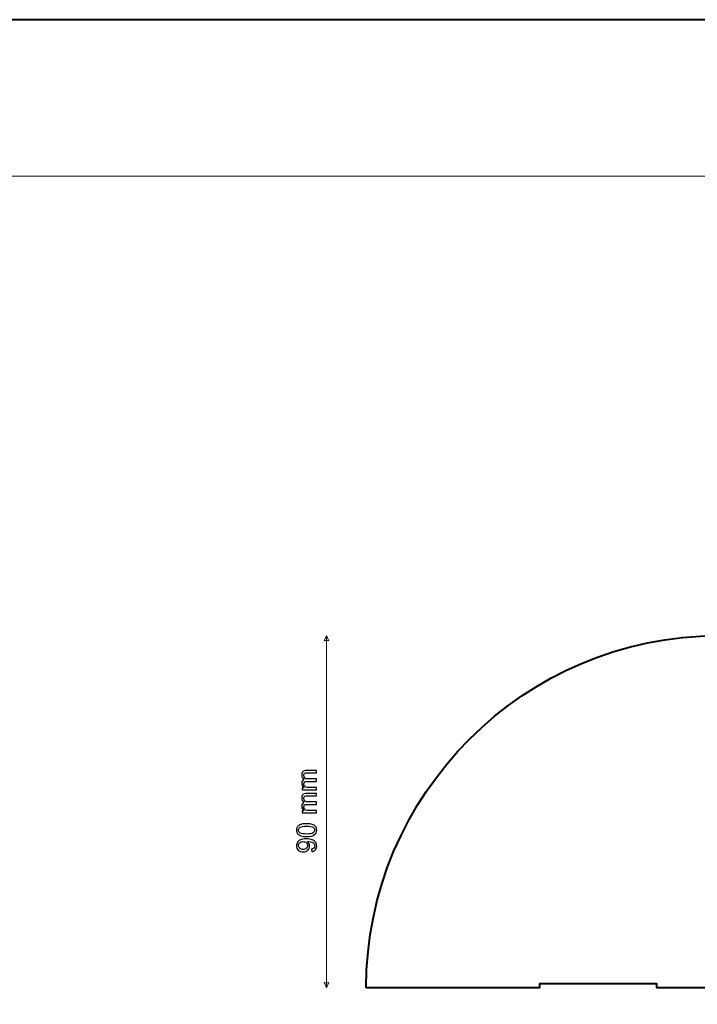
# Model space of a CAD drawing. Units: millimetres. Extents: x -148 to 148, y -105 to 105.
# Drawn here: x -25 to 62, y -21 to 105 of the extents above; entities that cross this region are included whole.
import ezdxf

# ---------------------------------------------------------------- set-up
doc = ezdxf.new("R2010")
doc.units = ezdxf.units.MM
doc.header["$MEASUREMENT"] = 0
doc.layers.add('Layer 1', color=7, linetype='Continuous')

msp = doc.modelspace()

# ---------------------------------------------------------------- linework, layer by layer
at = {"layer": 'Layer 1', "color": 7, "lineweight": 40}
msp.add_lwpolyline([(-148.5, -105), (148.5, -105), (148.5, 105), (-148.5, 105), (-148.5, -105)], close=True, dxfattribs=at)
at = {"layer": 'Layer 1', "color": 250, "lineweight": 15}
msp.add_open_spline([(141.5001, 85.0001), (141.5001, 85.0001), (141.5001, -98.0001), (141.5001, -98.0001), (141.5001, -98.0001), (141.5001, -98.0001), (-141.5001, -98.0001), (-141.5001, -98.0001), (-141.5001, -98.0001), (-141.5001, -98.0001), (-141.5001, 85.0001), (-141.5001, 85.0001), (-141.5001, 85.0001), (-141.5001, 85.0001), (141.5001, 85.0001), (141.5001, 85.0001)], degree=3, knots=[0, 0, 0, 0, 0.25, 0.25, 0.25, 0.25, 0.5, 0.5, 0.5, 0.5, 0.75, 0.75, 0.75, 0.75, 1, 1, 1, 1], dxfattribs=at)
at = {"layer": 'Layer 1', "color": 51, "lineweight": 5}
for points in [[(14.5752, 26.3017), (14.5752, 26.3017), (14.2848, 25.6242), (14.2848, 25.6242), (14.2848, 25.6242), (14.4784, 25.721), (14.6719, 25.721), (14.8655, 25.6242), (14.8655, 25.6242), (14.8655, 25.6242), (14.5752, 26.3017), (14.5752, 26.3017)], [(14.5752, -18.6983), (14.5752, -18.6983), (14.2848, -18.0208), (14.2848, -18.0208), (14.2848, -18.0208), (14.4784, -18.1176), (14.6719, -18.1176), (14.8655, -18.0208), (14.8655, -18.0208), (14.8655, -18.0208), (14.5752, -18.6983), (14.5752, -18.6983)]]:
    msp.add_open_spline(points, degree=3, knots=[0, 0, 0, 0, 0.33333333, 0.33333333, 0.33333333, 0.33333333, 0.66666667, 0.66666667, 0.66666667, 0.66666667, 1, 1, 1, 1], dxfattribs=at)
msp.add_open_spline([(14.5752, -18.6983), (14.5752, -18.6983), (14.5752, 26.3017), (14.5752, 26.3017)], degree=3, dxfattribs=at)
at = {"layer": 'Layer 1', "color": 7, "lineweight": 40}
msp.add_open_spline([(19.6496, -18.6983), (19.6496, -18.6983), (41.7873, -18.6983), (41.7873, -18.6983), (41.7873, -18.6983), (41.7873, -18.6983), (41.7873, -18.1983), (41.7873, -18.1983), (41.7873, -18.1983), (41.7873, -18.1983), (56.7873, -18.1983), (56.7873, -18.1983), (56.7873, -18.1983), (56.7873, -18.1983), (56.7873, -18.6983), (56.7873, -18.6983), (56.7873, -18.6983), (56.7873, -18.6983), (65.0117, -18.6983), (65.0117, -18.6983), (65.0117, -18.6983), (65.0117, -18.6983), (65.0117, -18.1983), (65.0117, -18.1983), (65.0117, -18.1983), (65.0117, -18.1983), (87.5117, -18.1983), (87.5117, -18.1983), (87.5117, -18.1983), (87.5117, -18.1983), (87.5117, -18.6983), (87.5117, -18.6983), (87.5117, -18.6983), (87.5117, -18.6983), (109.6494, -18.6983), (109.6494, -18.6983), (109.6494, -18.6983), (109.6494, 6.0869), (89.4346, 26.3017), (64.6495, 26.3017), (64.6495, 26.3017), (39.8644, 26.3017), (19.6496, 6.0869), (19.6496, -18.6983)], degree=3, knots=[0, 0, 0, 0, 0.09090909, 0.09090909, 0.09090909, 0.09090909, 0.18181818, 0.18181818, 0.18181818, 0.18181818, 0.27272727, 0.27272727, 0.27272727, 0.27272727, 0.36363636, 0.36363636, 0.36363636, 0.36363636, 0.45454545, 0.45454545, 0.45454545, 0.45454545, 0.54545455, 0.54545455, 0.54545455, 0.54545455, 0.63636364, 0.63636364, 0.63636364, 0.63636364, 0.72727273, 0.72727273, 0.72727273, 0.72727273, 0.81818182, 0.81818182, 0.81818182, 0.81818182, 0.90909091, 0.90909091, 0.90909091, 0.90909091, 1, 1, 1, 1], dxfattribs=at)
at = {"layer": 'Layer 1', "color": 51}
for points, knots in [([(13.2817, 6.6003), (13.2817, 6.6003), (11.4525, 6.6003), (11.4525, 6.6003), (11.4525, 6.6003), (11.4525, 6.6003), (11.4525, 6.8773), (11.4525, 6.8773), (11.4525, 6.8773), (11.4525, 6.8773), (11.7089, 6.8773), (11.7089, 6.8773), (11.7089, 6.8773), (11.6195, 6.9349), (11.5472, 7.0113), (11.4931, 7.1066), (11.4931, 7.1066), (11.4384, 7.2018), (11.4108, 7.3106), (11.4108, 7.4323), (11.4108, 7.4323), (11.4108, 7.5675), (11.439, 7.6787), (11.4955, 7.7651), (11.4955, 7.7651), (11.5519, 7.8521), (11.6301, 7.9133), (11.7312, 7.9485), (11.7312, 7.9485), (11.5178, 8.0938), (11.4108, 8.2819), (11.4108, 8.5136), (11.4108, 8.5136), (11.4108, 8.6953), (11.4614, 8.8346), (11.5619, 8.9322), (11.5619, 8.9322), (11.6624, 9.0298), (11.8171, 9.0786), (12.0258, 9.0786), (12.0258, 9.0786), (12.0258, 9.0786), (13.2817, 9.0786), (13.2817, 9.0786), (13.2817, 9.0786), (13.2817, 9.0786), (13.2817, 8.7705), (13.2817, 8.7705), (13.2817, 8.7705), (13.2817, 8.7705), (12.1293, 8.7705), (12.1293, 8.7705), (12.1293, 8.7705), (12.0052, 8.7705), (11.9159, 8.7605), (11.8612, 8.7405), (11.8612, 8.7405), (11.8071, 8.72), (11.763, 8.6835), (11.7295, 8.6312), (11.7295, 8.6312), (11.6965, 8.5783), (11.6795, 8.5159), (11.6795, 8.4448), (11.6795, 8.4448), (11.6795, 8.316), (11.7224, 8.2096), (11.8083, 8.1243), (11.8083, 8.1243), (11.8935, 8.0397), (12.0305, 7.9968), (12.2187, 7.9968), (12.2187, 7.9968), (12.2187, 7.9968), (13.2817, 7.9968), (13.2817, 7.9968), (13.2817, 7.9968), (13.2817, 7.9968), (13.2817, 7.6869), (13.2817, 7.6869), (13.2817, 7.6869), (13.2817, 7.6869), (12.0934, 7.6869), (12.0934, 7.6869), (12.0934, 7.6869), (11.9552, 7.6869), (11.8518, 7.6616), (11.783, 7.611), (11.783, 7.611), (11.7142, 7.5605), (11.6795, 7.4782), (11.6795, 7.3629), (11.6795, 7.3629), (11.6795, 7.2759), (11.7024, 7.1954), (11.7489, 7.1213), (11.7489, 7.1213), (11.7947, 7.0472), (11.8618, 6.9931), (11.95, 6.9602), (11.95, 6.9602), (12.0387, 6.9267), (12.1663, 6.9102), (12.3327, 6.9102), (12.3327, 6.9102), (12.3327, 6.9102), (13.2817, 6.9102), (13.2817, 6.9102), (13.2817, 6.9102), (13.2817, 6.9102), (13.2817, 6.6003), (13.2817, 6.6003)], [0, 0, 0, 0, 0.03571429, 0.03571429, 0.03571429, 0.03571429, 0.07142857, 0.07142857, 0.07142857, 0.07142857, 0.10714286, 0.10714286, 0.10714286, 0.10714286, 0.14285714, 0.14285714, 0.14285714, 0.14285714, 0.17857143, 0.17857143, 0.17857143, 0.17857143, 0.21428571, 0.21428571, 0.21428571, 0.21428571, 0.25, 0.25, 0.25, 0.25, 0.28571429, 0.28571429, 0.28571429, 0.28571429, 0.32142857, 0.32142857, 0.32142857, 0.32142857, 0.35714286, 0.35714286, 0.35714286, 0.35714286, 0.39285714, 0.39285714, 0.39285714, 0.39285714, 0.42857143, 0.42857143, 0.42857143, 0.42857143, 0.46428571, 0.46428571, 0.46428571, 0.46428571, 0.5, 0.5, 0.5, 0.5, 0.53571429, 0.53571429, 0.53571429, 0.53571429, 0.57142857, 0.57142857, 0.57142857, 0.57142857, 0.60714286, 0.60714286, 0.60714286, 0.60714286, 0.64285714, 0.64285714, 0.64285714, 0.64285714, 0.67857143, 0.67857143, 0.67857143, 0.67857143, 0.71428571, 0.71428571, 0.71428571, 0.71428571, 0.75, 0.75, 0.75, 0.75, 0.78571429, 0.78571429, 0.78571429, 0.78571429, 0.82142857, 0.82142857, 0.82142857, 0.82142857, 0.85714286, 0.85714286, 0.85714286, 0.85714286, 0.89285714, 0.89285714, 0.89285714, 0.89285714, 0.92857143, 0.92857143, 0.92857143, 0.92857143, 0.96428571, 0.96428571, 0.96428571, 0.96428571, 1, 1, 1, 1]), ([(13.2817, 3.6616), (13.2817, 3.6616), (11.4525, 3.6616), (11.4525, 3.6616), (11.4525, 3.6616), (11.4525, 3.6616), (11.4525, 3.9386), (11.4525, 3.9386), (11.4525, 3.9386), (11.4525, 3.9386), (11.7089, 3.9386), (11.7089, 3.9386), (11.7089, 3.9386), (11.6195, 3.9962), (11.5472, 4.0726), (11.4931, 4.1679), (11.4931, 4.1679), (11.4384, 4.2631), (11.4108, 4.3719), (11.4108, 4.4936), (11.4108, 4.4936), (11.4108, 4.6288), (11.439, 4.74), (11.4955, 4.8264), (11.4955, 4.8264), (11.5519, 4.9134), (11.6301, 4.9746), (11.7312, 5.0098), (11.7312, 5.0098), (11.5178, 5.1551), (11.4108, 5.3432), (11.4108, 5.5749), (11.4108, 5.5749), (11.4108, 5.7566), (11.4614, 5.8959), (11.5619, 5.9935), (11.5619, 5.9935), (11.6624, 6.0911), (11.8171, 6.1399), (12.0258, 6.1399), (12.0258, 6.1399), (12.0258, 6.1399), (13.2817, 6.1399), (13.2817, 6.1399), (13.2817, 6.1399), (13.2817, 6.1399), (13.2817, 5.8318), (13.2817, 5.8318), (13.2817, 5.8318), (13.2817, 5.8318), (12.1293, 5.8318), (12.1293, 5.8318), (12.1293, 5.8318), (12.0052, 5.8318), (11.9159, 5.8218), (11.8612, 5.8018), (11.8612, 5.8018), (11.8071, 5.7813), (11.763, 5.7448), (11.7295, 5.6925), (11.7295, 5.6925), (11.6965, 5.6396), (11.6795, 5.5772), (11.6795, 5.5061), (11.6795, 5.5061), (11.6795, 5.3773), (11.7224, 5.2709), (11.8083, 5.1856), (11.8083, 5.1856), (11.8935, 5.101), (12.0305, 5.0581), (12.2187, 5.0581), (12.2187, 5.0581), (12.2187, 5.0581), (13.2817, 5.0581), (13.2817, 5.0581), (13.2817, 5.0581), (13.2817, 5.0581), (13.2817, 4.7482), (13.2817, 4.7482), (13.2817, 4.7482), (13.2817, 4.7482), (12.0934, 4.7482), (12.0934, 4.7482), (12.0934, 4.7482), (11.9552, 4.7482), (11.8518, 4.7229), (11.783, 4.6723), (11.783, 4.6723), (11.7142, 4.6218), (11.6795, 4.5395), (11.6795, 4.4242), (11.6795, 4.4242), (11.6795, 4.3372), (11.7024, 4.2567), (11.7489, 4.1826), (11.7489, 4.1826), (11.7947, 4.1085), (11.8618, 4.0544), (11.95, 4.0215), (11.95, 4.0215), (12.0387, 3.988), (12.1663, 3.9715), (12.3327, 3.9715), (12.3327, 3.9715), (12.3327, 3.9715), (13.2817, 3.9715), (13.2817, 3.9715), (13.2817, 3.9715), (13.2817, 3.9715), (13.2817, 3.6616), (13.2817, 3.6616)], [0, 0, 0, 0, 0.03571429, 0.03571429, 0.03571429, 0.03571429, 0.07142857, 0.07142857, 0.07142857, 0.07142857, 0.10714286, 0.10714286, 0.10714286, 0.10714286, 0.14285714, 0.14285714, 0.14285714, 0.14285714, 0.17857143, 0.17857143, 0.17857143, 0.17857143, 0.21428571, 0.21428571, 0.21428571, 0.21428571, 0.25, 0.25, 0.25, 0.25, 0.28571429, 0.28571429, 0.28571429, 0.28571429, 0.32142857, 0.32142857, 0.32142857, 0.32142857, 0.35714286, 0.35714286, 0.35714286, 0.35714286, 0.39285714, 0.39285714, 0.39285714, 0.39285714, 0.42857143, 0.42857143, 0.42857143, 0.42857143, 0.46428571, 0.46428571, 0.46428571, 0.46428571, 0.5, 0.5, 0.5, 0.5, 0.53571429, 0.53571429, 0.53571429, 0.53571429, 0.57142857, 0.57142857, 0.57142857, 0.57142857, 0.60714286, 0.60714286, 0.60714286, 0.60714286, 0.64285714, 0.64285714, 0.64285714, 0.64285714, 0.67857143, 0.67857143, 0.67857143, 0.67857143, 0.71428571, 0.71428571, 0.71428571, 0.71428571, 0.75, 0.75, 0.75, 0.75, 0.78571429, 0.78571429, 0.78571429, 0.78571429, 0.82142857, 0.82142857, 0.82142857, 0.82142857, 0.85714286, 0.85714286, 0.85714286, 0.85714286, 0.89285714, 0.89285714, 0.89285714, 0.89285714, 0.92857143, 0.92857143, 0.92857143, 0.92857143, 0.96428571, 0.96428571, 0.96428571, 0.96428571, 1, 1, 1, 1]), ([(12.0364, 0.6331), (11.7377, 0.6331), (11.4972, 0.6637), (11.3155, 0.7254), (11.3155, 0.7254), (11.1333, 0.7866), (10.9927, 0.8783), (10.894, 0.9994), (10.894, 0.9994), (10.7952, 1.1205), (10.7464, 1.2728), (10.7464, 1.4563), (10.7464, 1.4563), (10.7464, 1.5921), (10.7734, 1.7108), (10.8281, 1.8132), (10.8281, 1.8132), (10.8822, 1.9155), (10.961, 1.9995), (11.0639, 2.0666), (11.0639, 2.0666), (11.1668, 2.133), (11.292, 2.1853), (11.4396, 2.223), (11.4396, 2.223), (11.5872, 2.2612), (11.7859, 2.28), (12.0364, 2.28), (12.0364, 2.28), (12.3327, 2.28), (12.5714, 2.2494), (12.7537, 2.1889), (12.7537, 2.1889), (12.936, 2.1277), (13.0765, 2.0366), (13.1759, 1.9155), (13.1759, 1.9155), (13.2752, 1.7943), (13.3246, 1.6415), (13.3246, 1.4563), (13.3246, 1.4563), (13.3246, 1.2128), (13.2376, 1.0217), (13.063, 0.883), (13.063, 0.883), (12.8531, 0.7166), (12.5103, 0.6331), (12.0364, 0.6331)], [0, 0, 0, 0, 0.08333333, 0.08333333, 0.08333333, 0.08333333, 0.16666667, 0.16666667, 0.16666667, 0.16666667, 0.25, 0.25, 0.25, 0.25, 0.33333333, 0.33333333, 0.33333333, 0.33333333, 0.41666667, 0.41666667, 0.41666667, 0.41666667, 0.5, 0.5, 0.5, 0.5, 0.58333333, 0.58333333, 0.58333333, 0.58333333, 0.66666667, 0.66666667, 0.66666667, 0.66666667, 0.75, 0.75, 0.75, 0.75, 0.83333333, 0.83333333, 0.83333333, 0.83333333, 0.91666667, 0.91666667, 0.91666667, 0.91666667, 1, 1, 1, 1]), ([(12.0364, 0.9518), (12.4509, 0.9518), (12.7267, 1.0006), (12.8642, 1.0976), (12.8642, 1.0976), (13.0012, 1.1946), (13.07, 1.314), (13.07, 1.4563), (13.07, 1.4563), (13.07, 1.5991), (13.0007, 1.7185), (12.8631, 1.8155), (12.8631, 1.8155), (12.7255, 1.9125), (12.4497, 1.9613), (12.0364, 1.9613), (12.0364, 1.9613), (11.6207, 1.9613), (11.3443, 1.9125), (11.2079, 1.8155), (11.2079, 1.8155), (11.0709, 1.7185), (11.0027, 1.598), (11.0027, 1.4533), (11.0027, 1.4533), (11.0027, 1.3104), (11.0633, 1.197), (11.1838, 1.1117), (11.1838, 1.1117), (11.3373, 1.0053), (11.6219, 0.9518), (12.0364, 0.9518)], [0, 0, 0, 0, 0.125, 0.125, 0.125, 0.125, 0.25, 0.25, 0.25, 0.25, 0.375, 0.375, 0.375, 0.375, 0.5, 0.5, 0.5, 0.5, 0.625, 0.625, 0.625, 0.625, 0.75, 0.75, 0.75, 0.75, 0.875, 0.875, 0.875, 0.875, 1, 1, 1, 1]), ([(12.6978, -1.2824), (12.6978, -1.2824), (12.6702, -0.9843), (12.6702, -0.9843), (12.6702, -0.9843), (12.8102, -0.9591), (12.9119, -0.9109), (12.9754, -0.8397), (12.9754, -0.8397), (13.0383, -0.7686), (13.07, -0.6774), (13.07, -0.5657), (13.07, -0.5657), (13.07, -0.4705), (13.0483, -0.387), (13.0042, -0.3152), (13.0042, -0.3152), (12.9607, -0.2435), (12.9025, -0.1847), (12.8296, -0.1389), (12.8296, -0.1389), (12.7566, -0.0924), (12.6579, -0.0542), (12.5344, -0.023), (12.5344, -0.023), (12.4103, 0.0076), (12.2839, 0.0234), (12.1552, 0.0234), (12.1552, 0.0234), (12.1416, 0.0234), (12.1205, 0.0228), (12.0934, 0.0217), (12.0934, 0.0217), (12.1916, -0.0407), (12.2722, -0.1253), (12.3333, -0.2323), (12.3333, -0.2323), (12.395, -0.3399), (12.4256, -0.4564), (12.4256, -0.581), (12.4256, -0.581), (12.4256, -0.7903), (12.3498, -0.9673), (12.1981, -1.1119), (12.1981, -1.1119), (12.0464, -1.2566), (11.8471, -1.3289), (11.5989, -1.3289), (11.5989, -1.3289), (11.3426, -1.3289), (11.1368, -1.2536), (10.9804, -1.1025), (10.9804, -1.1025), (10.824, -0.9514), (10.7464, -0.7621), (10.7464, -0.5346), (10.7464, -0.5346), (10.7464, -0.3705), (10.7905, -0.2206), (10.8787, -0.0842), (10.8787, -0.0842), (10.9669, 0.0516), (11.0933, 0.1551), (11.2567, 0.2257), (11.2567, 0.2257), (11.4202, 0.2962), (11.6571, 0.3315), (11.9676, 0.3315), (11.9676, 0.3315), (12.2898, 0.3315), (12.5467, 0.2968), (12.7384, 0.2269), (12.7384, 0.2269), (12.9295, 0.1563), (13.0747, 0.0522), (13.1747, -0.0859), (13.1747, -0.0859), (13.2746, -0.2247), (13.3246, -0.3864), (13.3246, -0.5728), (13.3246, -0.5728), (13.3246, -0.7703), (13.2699, -0.9314), (13.16, -1.0567), (13.16, -1.0567), (13.0506, -1.1819), (12.8966, -1.2572), (12.6978, -1.2824)], [0, 0, 0, 0, 0.04545455, 0.04545455, 0.04545455, 0.04545455, 0.09090909, 0.09090909, 0.09090909, 0.09090909, 0.13636364, 0.13636364, 0.13636364, 0.13636364, 0.18181818, 0.18181818, 0.18181818, 0.18181818, 0.22727273, 0.22727273, 0.22727273, 0.22727273, 0.27272727, 0.27272727, 0.27272727, 0.27272727, 0.31818182, 0.31818182, 0.31818182, 0.31818182, 0.36363636, 0.36363636, 0.36363636, 0.36363636, 0.40909091, 0.40909091, 0.40909091, 0.40909091, 0.45454545, 0.45454545, 0.45454545, 0.45454545, 0.5, 0.5, 0.5, 0.5, 0.54545455, 0.54545455, 0.54545455, 0.54545455, 0.59090909, 0.59090909, 0.59090909, 0.59090909, 0.63636364, 0.63636364, 0.63636364, 0.63636364, 0.68181818, 0.68181818, 0.68181818, 0.68181818, 0.72727273, 0.72727273, 0.72727273, 0.72727273, 0.77272727, 0.77272727, 0.77272727, 0.77272727, 0.81818182, 0.81818182, 0.81818182, 0.81818182, 0.86363636, 0.86363636, 0.86363636, 0.86363636, 0.90909091, 0.90909091, 0.90909091, 0.90909091, 0.95454545, 0.95454545, 0.95454545, 0.95454545, 1, 1, 1, 1]), ([(11.5831, -0.013), (11.4055, -0.013), (11.2638, -0.0601), (11.1597, -0.1547), (11.1597, -0.1547), (11.0551, -0.25), (11.0027, -0.3635), (11.0027, -0.4969), (11.0027, -0.4969), (11.0027, -0.6345), (11.0592, -0.7545), (11.1715, -0.8568), (11.1715, -0.8568), (11.2844, -0.9591), (11.4302, -1.0102), (11.6089, -1.0102), (11.6089, -1.0102), (11.77, -1.0102), (11.9006, -0.9614), (12.0011, -0.8644), (12.0011, -0.8644), (12.1017, -0.7674), (12.1516, -0.648), (12.1516, -0.5057), (12.1516, -0.5057), (12.1516, -0.3617), (12.1017, -0.2441), (12.0011, -0.1518), (12.0011, -0.1518), (11.9006, -0.0589), (11.7612, -0.013), (11.5831, -0.013)], [0, 0, 0, 0, 0.125, 0.125, 0.125, 0.125, 0.25, 0.25, 0.25, 0.25, 0.375, 0.375, 0.375, 0.375, 0.5, 0.5, 0.5, 0.5, 0.625, 0.625, 0.625, 0.625, 0.75, 0.75, 0.75, 0.75, 0.875, 0.875, 0.875, 0.875, 1, 1, 1, 1])]:
    msp.add_open_spline(points, degree=3, knots=knots, dxfattribs=at)

doc.saveas('drawing.dxf')
